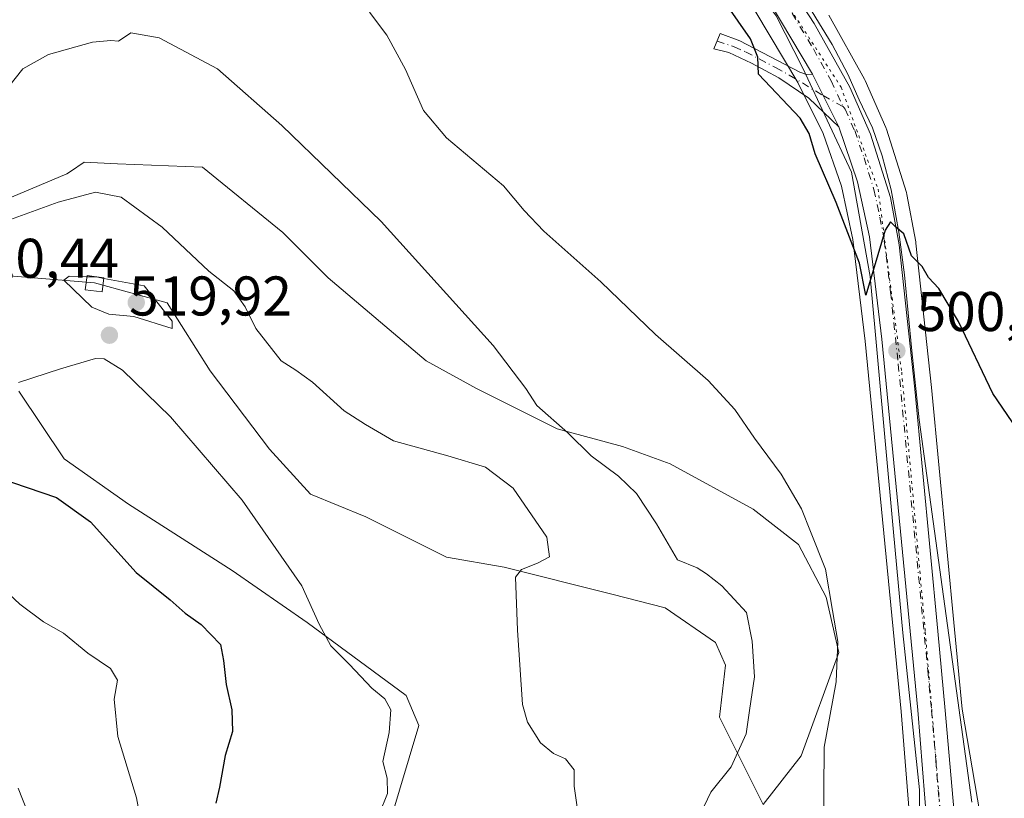
# Model space of a CAD drawing. Units: metres. Extents: x 635188 to 638657, y 4706612 to 4708993.
# Drawn here: x 635536 to 635713, y 4707966 to 4708106 of the extents above; entities that cross this region are included whole.
import ezdxf

# ---------------------------------------------------------------- set-up
doc = ezdxf.new("R2010")
doc.units = ezdxf.units.M
doc.header["$MEASUREMENT"] = 0
doc.linetypes.add('DGN Style 4', pattern=[2.6384748266838614, 1.318413404963828, -0.6592067024819142, 0.001648016756204785, -0.6592067024819142])
doc.linetypes.add('DGN Style 5', pattern=[1.1536117293433497, 0.4944050268614355, -0.6592067024819142])
for name, color, linetype, lineweight in [('Camino Cxs', 7, 'Continuous', 0), ('Camino eje', 30, 'DGN Style 4', 13), ('Carretera de calzada única Cxs', 7, 'Continuous', 13), ('Carretera de calzada única eje', 7, 'DGN Style 4', 0), ('Cultivos herbáceos CxS', 92, 'Continuous', 0), ('Curva de nivel maestra', 30, 'Continuous', 30), ('Curva de nivel normal', 30, 'Continuous', 0), ('Edificación Cxs', 1, 'Continuous', 13), ('Matorral CxS', 135, 'Continuous', 0), ('Núcleo urbano CxS', 7, 'Continuous', 0), ('Punto de cota en terreno', 7, 'Continuous', 0), ('Rótulo de punto de cota en terreno', 7, 'Continuous', 0), ('Suelo desnudo CxS', 253, 'Continuous', 0), ('Vía pecuaria CxS', 92, 'Continuous', 13), ('Vía pecuaria eje', 92, 'DGN Style 5', 0)]:
    doc.layers.add(name, color=color, linetype=linetype, lineweight=lineweight)
doc.styles.add('Style-Arial', font='txt')

# ---------------------------------------------------------------- blocks, each defined once
blk = doc.blocks.new('5PATER')
at = {"layer": 'Suelo desnudo CxS', "linetype": 'Continuous', "lineweight": 0}
h = blk.add_hatch(color=51, dxfattribs=at)
edge = h.paths.add_edge_path()
edge.add_ellipse((0, 0), major_axis=(-0.1095731443231308, -0.1110710700762829), ratio=0.9994222409660322, start_angle=0, end_angle=360)

msp = doc.modelspace()

# ---------------------------------------------------------------- linework, layer by layer
at = {"layer": 'Camino Cxs', "color": 7, "linetype": 'Continuous', "lineweight": 0, "extrusion": (0.8935199758118445, 0.4477142056241766, 0.03426430952920593), "elevation": 2675889.624368667, "flags": 128}
msp.add_lwpolyline([(3924480.012482476, -91242.07864298754), (3924475.73596343, -91241.83109763042), (3924469.471665691, -91241.68541208476)], dxfattribs=at)
at = {"layer": 'Camino Cxs', "color": 7, "linetype": 'Continuous', "lineweight": 0}
msp.add_polyline3d([(635678.1432999996, 4708095.880100001, 499.0084999999963), (635680.0515000002, 4708092.0529, 499.2559000000037), (635682.8532999996, 4708086.450099999, 499.4015000000073), (635677.4700999996, 4708091.610099999, 499.3619999999937), (635672.1201, 4708095.220100001, 500.1195000000008), (635667.2100999998, 4708097.9001, 501.1255999999995), (635663.1401000004, 4708099.770099999, 502.1125000000029), (635660.4700999996, 4708100.420100001, 502.1147999999957), (635661.6001000004, 4708103.170100001, 501.5093999999954), (635665.1101000002, 4708101.880100001, 501.0528000000049), (635675.8701, 4708096.280099999, 499.2035999999935), (635677.0500999996, 4708095.8201, 499.0696000000025)], close=True, dxfattribs=at)
msp.add_polyline3d([(635682.8532999996, 4708086.450099999, 499.4015000000073), (635677.4700999996, 4708091.610099999, 499.3619999999937), (635672.1201, 4708095.220100001, 500.1195000000008), (635667.2100999998, 4708097.9001, 501.1255999999995), (635663.1401000004, 4708099.770099999, 502.1125000000029), (635660.4700999996, 4708100.420100001, 502.1147999999957), (635661.6001000004, 4708103.170100001, 501.5093999999954), (635665.1101000002, 4708101.880100001, 501.0528000000049), (635675.8701, 4708096.280099999, 499.2035999999935), (635677.0500999996, 4708095.8201, 499.0696000000025), (635678.1432999996, 4708095.880100001, 499.0084999999963)], dxfattribs=at)
at = {"layer": 'Camino eje', "color": 30, "linetype": 'DGN Style 4', "lineweight": 13}
msp.add_polyline3d([(635661.0440999996, 4708101.817299999, 501.7320999999939), (635664.1250999998, 4708100.825099999, 501.5561000000016), (635666.1601, 4708099.890100001, 501.1426999999967), (635671.5401, 4708097.090100001, 499.8119000000006), (635673.9951, 4708095.7501, 499.5739999999933), (635680.0515000002, 4708092.0529, 499.2559000000037), (635683.6246999997, 4708090.088099999, 499.3163000000059)], dxfattribs=at)
at = {"layer": 'Carretera de calzada única Cxs', "color": 7, "linetype": 'Continuous', "lineweight": 13, "extrusion": (0.8935199758118445, 0.4477142056241766, 0.03426430952920593), "elevation": 2675889.624368667, "flags": 128}
msp.add_lwpolyline([(3924480.012482476, -91242.07864298754), (3924475.73596343, -91241.83109763042), (3924469.471665691, -91241.68541208476)], dxfattribs=at)
at = {"layer": 'Carretera de calzada única Cxs', "color": 7, "linetype": 'Continuous', "lineweight": 13}
for points in [[(635484.3901000004, 4708198.340100001, 489.0880999999936), (635583.6601, 4708169.0601, 493.5892000000022), (635588.5301000001, 4708167.520099999, 493.8678000000073), (635591.9801000003, 4708166.440099999, 493.9900000000052), (635609.3201000001, 4708160.9901, 494.954700000002), (635633.6901000004, 4708151.370100001, 496.1751999999979), (635642.1001000004, 4708146.5001, 496.7845999999991), (635646.5800999999, 4708143.2601, 496.8380999999936), (635654.6501000002, 4708136.4301, 497.1386999999959), (635660.9700999996, 4708129.8301, 497.4198000000034), (635664.4200999998, 4708125.710100001, 497.672000000006), (635670.6401000004, 4708117.0601, 498.0387999999948), (635678.4700999996, 4708104.9901, 498.710500000001), (635684.8201000001, 4708093.5601, 499.1897000000026), (635688.5401, 4708085.1601, 499.6005000000005), (635692.1101000002, 4708073.8101, 500.0899999999965), (635693.7001, 4708065.3201, 500.127999999997), (635696.4700999996, 4708039.460100001, 501.5225999999967), (635700.5900999998, 4707996.120100001, 502.2709999999934), (635701.9401000004, 4707981.850099999, 502.3267000000051), (635703.4433000004, 4707964.280099999, 502.0745000000024)], [(635698.7100999998, 4707960.9301, 502.3617999999988), (635697.0100999996, 4707981.940099999, 502.5381000000052), (635690.5601000005, 4708048.4101, 501.4784999999974), (635688.3300999999, 4708066.770099999, 500.1082000000025), (635686.2200999996, 4708076.630100001, 499.8690000000061), (635682.8532999996, 4708086.450099999, 499.4015000000073), (635680.0515000002, 4708092.0529, 499.2559000000037), (635678.1432999996, 4708095.880100001, 499.0084999999963), (635670.5401, 4708108.630100001, 498.5889000000025), (635662.8101000005, 4708119.6601, 497.8809000000037), (635654.7200999996, 4708129.2501, 497.1992000000028), (635645.6901000004, 4708137.790100001, 496.680600000007), (635640.5000999998, 4708141.690099999, 496.5007999999943), (635632.4301000005, 4708146.2401, 496.1392000000051), (635621.6901000004, 4708150.710100001, 495.7715000000026), (635609.2701000003, 4708154.9101, 495.4517999999953), (635576.4700999996, 4708164.2601, 495.1754999999976), (635540.5500999996, 4708175.120100001, 492.6091000000015), (635485.6700999998, 4708191.2601, 489.4636000000028)], [(635678.1432999996, 4708095.880100001, 499.0084999999963), (635670.5401, 4708108.630100001, 498.5889000000025), (635662.8101000005, 4708119.6601, 497.8809000000037), (635654.7200999996, 4708129.2501, 497.1992000000028), (635645.6901000004, 4708137.790100001, 496.680600000007), (635640.5000999998, 4708141.690099999, 496.5007999999943), (635632.4301000005, 4708146.2401, 496.1392000000051), (635621.6901000004, 4708150.710100001, 495.7715000000026), (635609.2701000003, 4708154.9101, 495.4517999999953), (635576.4700999996, 4708164.2601, 495.1754999999976), (635540.5500999996, 4708175.120100001, 492.6091000000015), (635485.6700999998, 4708191.2601, 489.4636000000028)], [(635591.9801000003, 4708166.440099999, 493.9900000000052), (635609.3201000001, 4708160.9901, 494.954700000002), (635633.6901000004, 4708151.370100001, 496.1751999999979), (635642.1001000004, 4708146.5001, 496.7845999999991), (635646.5800999999, 4708143.2601, 496.8380999999936), (635654.6501000002, 4708136.4301, 497.1386999999959), (635660.9700999996, 4708129.8301, 497.4198000000034), (635664.4200999998, 4708125.710100001, 497.672000000006), (635670.6401000004, 4708117.0601, 498.0387999999948), (635678.4700999996, 4708104.9901, 498.710500000001), (635684.8201000001, 4708093.5601, 499.1897000000026), (635688.5401, 4708085.1601, 499.6005000000005), (635692.1101000002, 4708073.8101, 500.0899999999965), (635693.7001, 4708065.3201, 500.127999999997), (635696.4700999996, 4708039.460100001, 501.5225999999967), (635700.5900999998, 4707996.120100001, 502.2709999999934), (635701.9401000004, 4707981.850099999, 502.3267000000051), (635703.4433000004, 4707964.280099999, 502.0745000000024)], [(635698.7100999998, 4707960.9301, 502.3617999999988), (635697.0100999996, 4707981.940099999, 502.5381000000052), (635690.5601000005, 4708048.4101, 501.4784999999974), (635688.3300999999, 4708066.770099999, 500.1082000000025), (635686.2200999996, 4708076.630100001, 499.8690000000061), (635682.8532999996, 4708086.450099999, 499.4015000000073)]]:
    msp.add_polyline3d(points, dxfattribs=at)
at = {"layer": 'Carretera de calzada única eje', "color": 7, "linetype": 'DGN Style 4', "lineweight": 0}
for points in [[(635587.4401000004, 4708164.4301, 493.8907000000036), (635600.6300999997, 4708160.670100001, 494.5725999999996), (635609.2901, 4708157.950099999, 494.9878999999929), (635615.5000999998, 4708155.850099999, 495.3371000000043), (635627.6901000004, 4708151.040100001, 495.9192000000039), (635633.0601000005, 4708148.800100001, 496.1466999999975), (635637.2600999996, 4708146.370100001, 496.3625000000029), (635641.3000999996, 4708144.090100001, 496.6037999999971), (635643.5401, 4708142.470100001, 496.6772999999957), (635646.1300999997, 4708140.520099999, 496.7761000000028), (635650.1700999998, 4708137.110099999, 496.9661999999954), (635654.6801000005, 4708132.840100001, 497.1548999999941), (635657.8400999998, 4708129.540100001, 497.3257000000012), (635659.5701000001, 4708127.4801, 497.4391000000033), (635663.6101000002, 4708122.6801, 497.7451000000001), (635666.7200999996, 4708118.360099999, 498.0041999999958), (635670.5900999998, 4708112.840100001, 498.267200000002), (635674.5000999998, 4708106.8101, 498.5629999999946), (635678.3101000005, 4708100.4301, 498.8891000000004), (635681.4801000003, 4708094.720100001, 499.1315000000032), (635683.6246999997, 4708090.088099999, 499.3163000000059)], [(635683.6246999997, 4708090.088099999, 499.3163000000059), (635683.9851000002, 4708089.651900001, 499.3371000000043), (635685.7001, 4708085.800100001, 499.5185999999958), (635687.3800999997, 4708080.890100001, 499.7014999999956), (635689.1601, 4708075.220100001, 499.9091000000044), (635690.2200999996, 4708070.290100001, 500.0047999999952), (635691.0100999996, 4708066.040100001, 500.1572000000015), (635692.1300999997, 4708056.860099999, 500.4373999999953), (635693.5100999996, 4708043.9301, 501.6008000000002), (635695.5701000001, 4708022.2601, 501.7262999999948), (635698.8000999996, 4707989.030099999, 502.331600000005), (635699.4700999996, 4707981.890100001, 502.3469000000041), (635700.2200999996, 4707973.110099999, 502.2076999999991), (635701.0701000001, 4707962.600099999, 502.1693999999989), (635701.4301000005, 4707958.390100001, 502.0938000000024), (635701.4376999997, 4707957.1403, 502.0819999999949)]]:
    msp.add_polyline3d(points, dxfattribs=at)
at = {"layer": 'Cultivos herbáceos CxS', "color": 92, "linetype": 'Continuous', "lineweight": 0}
for points in [[(635484.8378999997, 4708188.377900001, 489.3525999999983), (635539.6926999995, 4708172.245300001, 492.4575000000041), (635575.6246999997, 4708161.3817, 493.9922999999981), (635608.3778999997, 4708152.0449, 495.1129999999976), (635620.6319000004, 4708147.9011, 495.4477000000043), (635631.1123000003, 4708143.539100001, 495.9343999999983), (635638.8552999999, 4708139.1735, 496.3035999999993), (635643.7521000003, 4708135.4937, 496.5218000000023), (635652.5358999996, 4708127.1865, 496.7603999999993), (635660.4304999998, 4708117.828299999, 497.9532000000036), (635668.0198999997, 4708106.999100001, 498.5075999999972), (635675.5060999999, 4708094.439900001, 499.138300000006), (635680.0773, 4708085.287900001, 499.6282000000065), (635683.3240999999, 4708075.826500001, 499.854800000001), (635685.3683000002, 4708066.274300001, 500.5350000000035), (635687.5777000004, 4708048.0843, 501.8261999999959), (635694.0217000004, 4707981.6743, 503.8448999999965), (635695.7106999997, 4707960.802100001, 503.3959000000032)], [(635484.8378999997, 4708188.377900001, 489.3525999999983), (635539.6926999995, 4708172.245300001, 492.4575000000041), (635575.6246999997, 4708161.3817, 493.9922999999981), (635608.3778999997, 4708152.0449, 495.1129999999976), (635620.6319000004, 4708147.9011, 495.4477000000043), (635631.1123000003, 4708143.539100001, 495.9343999999983), (635638.8552999999, 4708139.1735, 496.3035999999993), (635643.7521000003, 4708135.4937, 496.5218000000023), (635652.5358999996, 4708127.1865, 496.7603999999993), (635660.4304999998, 4708117.828299999, 497.9532000000036), (635668.0198999997, 4708106.999100001, 498.5075999999972), (635675.5060999999, 4708094.439900001, 499.138300000006), (635680.0773, 4708085.287900001, 499.6282000000065), (635683.3240999999, 4708075.826500001, 499.854800000001), (635685.3683000002, 4708066.274300001, 500.5350000000035), (635687.5777000004, 4708048.0843, 501.8261999999959), (635694.0217000004, 4707981.6743, 503.8448999999965), (635695.7106999997, 4707960.802100001, 503.3959000000032)], [(635711.7401000002, 4707942.1801, 501.1921000000002), (635704.9278999995, 4707982.118899999, 502.446299999996), (635703.5767000001, 4707996.4033, 502.1465000000026), (635699.4549000004, 4708039.7619, 500.6140000000014), (635696.6831, 4708065.639699999, 500.0041000000056), (635696.6517000003, 4708065.856699999, 499.9977999999974), (635695.0588999996, 4708074.362299999, 499.8521000000038), (635694.9719000002, 4708074.710300001, 499.8644000000059), (635691.4018999999, 4708086.0603, 499.3877999999968), (635691.3591, 4708086.186100001, 499.3776000000071), (635691.2830999997, 4708086.3749, 499.3625000000029), (635687.5630999999, 4708094.774900001, 498.9870999999985), (635687.4424999999, 4708095.017100001, 498.9744000000064), (635681.0802999996, 4708106.468499999, 498.4082999999956)], [(635681.0802999996, 4708106.468499999, 498.4082999999956), (635687.4424999999, 4708095.017100001, 498.9744000000064), (635687.5630999999, 4708094.774900001, 498.9870999999985), (635691.2830999997, 4708086.3749, 499.3625000000029), (635691.3591, 4708086.186100001, 499.3776000000071), (635691.4018999999, 4708086.0603, 499.3877999999968), (635694.9719000002, 4708074.710300001, 499.8644000000059), (635695.0588999996, 4708074.362299999, 499.8521000000038), (635696.6517000003, 4708065.856699999, 499.9977999999974), (635696.6831, 4708065.639699999, 500.0041000000056), (635699.4549000004, 4708039.7619, 500.6140000000014), (635703.5767000001, 4707996.4033, 502.1465000000026), (635704.9278999995, 4707982.118899999, 502.446299999996), (635711.7401000002, 4707942.1801, 501.1921000000002)], [(635532.8262999998, 4708059.8575, 517.8269), (635549.4951, 4708058.5043, 519.8508000000002), (635562.5603, 4708054.8991, 519.1558999999979), (635570.2191000005, 4708042.729900001, 519.4841000000015), (635580.8919000003, 4708028.6799, 519.798299999995), (635588.2396999998, 4708020.644900001, 519.5875999999989), (635598.1507000001, 4708016.5877, 518.8102999999974), (635612.5676999995, 4708009.376499999, 518.5002999999997), (635622.9297000002, 4708007.5735, 516.244200000001), (635642.1737000003, 4708002.710300001, 513.0181000000011), (635651.7307000002, 4708000.280900001, 511.6404999999941), (635660.7736999998, 4707994.051899999, 511.7556000000041), (635662.5756999999, 4707989.9959, 511.6178999999975), (635661.4867000004, 4707980.6951, 511.2697999999946), (635669.2911, 4707965.058900001, 507.9533999999985), (635676.0913000006, 4707973.769900001, 506.4710999999952), (635682.8498999998, 4707992.2487, 505.5112999999984), (635680.5970999999, 4708002.1647, 505.8555999999954), (635675.6420999998, 4708011.629699999, 506.2010000000009), (635667.5323000001, 4708017.939900001, 507.3104000000022), (635652.6651, 4708026.052100001, 508.0688999999985), (635644.1052999999, 4708029.2071, 508.9113999999972), (635632.3913000004, 4708032.362299999, 510.0721000000049), (635617.9751000004, 4708039.5745, 511.0320999999968), (635608.9643000001, 4708044.531500001, 511.3166000000056), (635591.3945000004, 4708059.4057, 511.5927999999985), (635583.2845000002, 4708067.5187, 511.6037000000069), (635568.8677000003, 4708079.2369, 512.0436000000045), (635553.6187000005, 4708079.836100001, 513.3173999999999), (635547.6447000002, 4708080.155099999, 512.9924000000028), (635545.2090999996, 4708078.465100001, 513.2197000000015), (635544.5697, 4708078.021299999, 513.2921999999963), (635534.6312999995, 4708073.8925, 513.1033000000025)], [(635532.8262999998, 4708059.8575, 517.8269), (635549.4951, 4708058.5043, 519.8508000000002), (635562.5603, 4708054.8991, 519.1558999999979), (635570.2191000005, 4708042.729900001, 519.4841000000015), (635580.8919000003, 4708028.6799, 519.798299999995), (635588.2396999998, 4708020.644900001, 519.5875999999989), (635598.1507000001, 4708016.5877, 518.8102999999974), (635612.5676999995, 4708009.376499999, 518.5002999999997), (635622.9297000002, 4708007.5735, 516.244200000001), (635642.1737000003, 4708002.710300001, 513.0181000000011), (635651.7307000002, 4708000.280900001, 511.6404999999941), (635660.7736999998, 4707994.051899999, 511.7556000000041), (635662.5756999999, 4707989.9959, 511.6178999999975), (635661.4867000004, 4707980.6951, 511.2697999999946), (635669.2911, 4707965.058900001, 507.9533999999985), (635676.0913000006, 4707973.769900001, 506.4710999999952), (635682.8498999998, 4707992.2487, 505.5112999999984), (635680.5970999999, 4708002.1647, 505.8555999999954), (635675.6420999998, 4708011.629699999, 506.2010000000009), (635667.5323000001, 4708017.939900001, 507.3104000000022), (635652.6651, 4708026.052100001, 508.0688999999985), (635644.1052999999, 4708029.2071, 508.9113999999972), (635632.3913000004, 4708032.362299999, 510.0721000000049), (635617.9751000004, 4708039.5745, 511.0320999999968), (635608.9643000001, 4708044.531500001, 511.3166000000056), (635591.3945000004, 4708059.4057, 511.5927999999985), (635583.2845000002, 4708067.5187, 511.6037000000069), (635568.8677000003, 4708079.2369, 512.0436000000045), (635553.6187000005, 4708079.836100001, 513.3173999999999), (635547.6447000002, 4708080.155099999, 512.9924000000028), (635545.2090999996, 4708078.465100001, 513.2197000000015), (635544.5697, 4708078.021299999, 513.2921999999963), (635534.6312999995, 4708073.8925, 513.1033000000025)], [(635602.4297000002, 4707961.8267, 519.6723999999958), (635607.6111000003, 4707979.1787, 519.2060999999958), (635605.3591, 4707984.5877, 519.4242999999988), (635587.6052999999, 4707997.617900001, 520.4802000000054), (635574.1574999997, 4708006.9921, 521.6049999999959), (635555.5982999997, 4708018.848300001, 522.6002000000008), (635544.0884999996, 4708026.955499999, 522.605899999995), (635535.9787, 4708039.124500001, 519.9983999999968)], [(635602.4297000002, 4707961.8267, 519.6723999999958), (635607.6111000003, 4707979.1787, 519.2060999999958), (635605.3591, 4707984.5877, 519.4242999999988), (635587.6052999999, 4707997.617900001, 520.4802000000054), (635574.1574999997, 4708006.9921, 521.6049999999959), (635555.5982999997, 4708018.848300001, 522.6002000000008), (635544.0884999996, 4708026.955499999, 522.605899999995), (635535.9787, 4708039.124500001, 519.9983999999968)]]:
    msp.add_polyline3d(points, dxfattribs=at)
at = {"layer": 'Curva de nivel maestra', "color": 30, "linetype": 'Continuous', "lineweight": 30, "flags": 128}
for points, elevation in [([(635718.29, 4708027.210100001), (635710.4400000004, 4708038.6801), (635704.3200000003, 4708051.5701), (635700.75, 4708057.4801), (635698.9299999997, 4708059.470100001), (635697.8099999997, 4708061.4301), (635695.9000000004, 4708063.360099999), (635694.4800000006, 4708067.280099999), (635693, 4708068.530099999), (635692.0899999999, 4708069.470100001), (635691.1799999997, 4708067.9801), (635687.6799999997, 4708056.3201), (635686.5899999999, 4708062.030099999), (635682.3899999997, 4708072.9101), (635678.6399999997, 4708081.610099999), (635677.5700000003, 4708085.270099999), (635675.9400000004, 4708088.040100001), (635668.4699999997, 4708095.890100001), (635668.3499999996, 4708098.960100001), (635667.0499999998, 4708102.2501), (635662.6100000005, 4708108.5801)], 500), ([(635532.1299999999, 4708023.6501), (635542.7199999997, 4708020.0601), (635548.7800000003, 4708015.690099999), (635557.0099999999, 4708006.630100001), (635563.0999999996, 4708001.6801), (635565.7400000002, 4707999.3101), (635568.6100000005, 4707997.300100001), (635572.0999999996, 4707993.700099999), (635572.6600000003, 4707990.8101), (635573.0899999999, 4707986.520099999), (635574.1100000005, 4707982.020099999), (635574.2400000002, 4707978.140100001), (635572.9500000002, 4707973.8201), (635571.9199999999, 4707968.120100001), (635571.2599999999, 4707965.270099999)], 525)]:
    msp.add_lwpolyline(points, dxfattribs=dict(at, elevation=elevation))
at = {"layer": 'Curva de nivel normal', "color": 30, "linetype": 'Continuous', "lineweight": 0, "flags": 128}
for points, elevation in [([(635598.7999999998, 4708107.020099999), (635601.9199999999, 4708102.870100001), (635605.2599999999, 4708096.770099999), (635608.4600000001, 4708089.4101), (635612.5999999996, 4708084.4801), (635622.7999999998, 4708075.9001), (635626.5199999996, 4708071.470100001), (635630.0199999996, 4708067.790100001), (635640.2199999997, 4708058.710100001), (635650.0300000003, 4708049.270099999), (635659.4600000001, 4708041.020099999), (635664.2400000002, 4708035.8101), (635667.7699999996, 4708030.670100001), (635672.5199999996, 4708024.2401), (635676.1699999999, 4708018.030099999), (635677.7999999998, 4708013.970100001), (635680.4800000006, 4708007.200099999), (635681.7000000002, 4707999.800100001), (635682.6799999997, 4707994.270099999), (635682.3799999999, 4707987.0001), (635680.2400000002, 4707975.3101), (635680.2000000002, 4707967.4801), (635680.1799999997, 4707953.270099999)], 505), ([(635533.04, 4708092.2601), (635536.6799999997, 4708096.840100001), (635541.2699999996, 4708099.4001), (635549.1799999997, 4708101.6501), (635552.4299999997, 4708101.960100001), (635553.8499999996, 4708101.790100001), (635556.04, 4708103.3101), (635561.0899999999, 4708102.4001), (635571.5800000001, 4708096.890100001), (635583.0899999999, 4708086.710100001), (635600.8700000001, 4708069.5001), (635620.9400000004, 4708047.300100001), (635626.8200000003, 4708039.5801), (635628.79, 4708036.550100001), (635634.3200000003, 4708031.640100001), (635638.5199999996, 4708027.530099999), (635643.3799999999, 4708023.850099999), (635646.5999999996, 4708020.7401), (635650.2100000001, 4708015.340100001), (635653.9800000006, 4708008.890100001), (635657.5099999999, 4708007.4301), (635659.1299999999, 4708006.380100001), (635661.9199999999, 4708004.2301), (635666.2999999998, 4707999.440099999), (635667.3200000003, 4707994.290100001), (635667.7800000003, 4707987.890100001), (635666.8799999999, 4707981.890100001), (635666.2699999996, 4707977.710100001), (635663.5499999998, 4707971.8101), (635659.9600000001, 4707967.2601), (635656.3200000003, 4707959.5801)], 510), ([(635635.9900000002, 4707964.540100001), (635635.4600000001, 4707968.340100001), (635635.4500000002, 4707971.220100001), (635633.9000000004, 4707973.2401), (635631.7599999999, 4707974.1501), (635629.4199999999, 4707976.0601), (635627.1200000001, 4707979.790100001), (635626.2199999997, 4707982.940099999), (635625.2999999998, 4707996.270099999), (635624.9500000002, 4708005.7601), (635625.9900000002, 4708007.1501), (635628.9100000003, 4708008.2501), (635631.0599999997, 4708009.4301), (635630.5599999997, 4708012.960100001), (635624.5499999998, 4708021.720100001), (635619.5800000001, 4708025.470100001), (635612.8399999999, 4708027.540100001), (635603.0999999996, 4708030.200099999), (635598.0700000003, 4708033.100099999), (635594.2599999999, 4708035.550100001), (635588.5599999997, 4708040.700099999), (635585.5999999996, 4708042.890100001), (635582.9699999997, 4708044.530099999), (635578.4400000004, 4708050.3301), (635576.5199999996, 4708054.2401), (635574.4699999997, 4708057.090100001), (635570.0199999996, 4708060.590100001), (635561.6399999997, 4708068.5101), (635554.2999999998, 4708073.880100001), (635549.7100000001, 4708074.780099999), (635543.04, 4708072.9801), (635527.8600000005, 4708067.4801)], 515), ([(635548.1649000002, 4708059.607899999), (635545.0099999999, 4708059.700099999), (635544.04, 4708058.970100001), (635549.0499999998, 4708054.170100001), (635552.1100000005, 4708052.880100001), (635556.5899999999, 4708052.4901), (635563.4199999999, 4708050.350099999), (635563.4199999999, 4708051.6501), (635558.4500000002, 4708058.0001), (635551.1787, 4708059.3114)], 520), ([(635551.1787, 4708059.3114), (635549.7999999998, 4708059.5601), (635548.1649000002, 4708059.607899999)], 520), ([(635535.9199999999, 4708040.640100001), (635543.4500000002, 4708043.120100001), (635549.6799999997, 4708044.970100001), (635551.2300000006, 4708044.870100001), (635554.54, 4708042.880100001), (635563.1600000003, 4708034.5001), (635575.9800000006, 4708019.540100001), (635586.6399999997, 4708004.210100001), (635589.7800000003, 4707997.350099999), (635591.8799999999, 4707993.450099999), (635595.2100000001, 4707990.110099999), (635599.1799999997, 4707985.880100001), (635601.54, 4707983.960100001), (635602.6299999999, 4707981.9901), (635602.3399999999, 4707977.9101), (635601.1699999999, 4707972.7401), (635601.9800000006, 4707969.780099999), (635601.9900000002, 4707967.030099999), (635600.5199999996, 4707963.270099999)], 520), ([(635533.3099999997, 4708003.600099999), (635536.1699999999, 4708000.940099999), (635540.4100000003, 4707997.780099999), (635543.9800000006, 4707995.7401), (635548.2999999998, 4707992.1501), (635552.3899999997, 4707989.420100001), (635553.6600000003, 4707987.340100001), (635553.0300000003, 4707983.920100001), (635553.6799999997, 4707977.2401), (635557.0300000003, 4707966.2401), (635558.7699999996, 4707956.9901)], 530), ([(635535.8700000001, 4707967.940099999), (635540.1799999997, 4707956.9001)], 535)]:
    msp.add_lwpolyline(points, dxfattribs=dict(at, elevation=elevation))
at = {"layer": 'Edificación Cxs', "color": 1, "linetype": 'Continuous', "lineweight": 13}
msp.add_polyline3d([(635551.1901000004, 4708059.4001, 520.6073000000034), (635550.8701, 4708056.880100001, 520.9201999999932), (635547.8601000002, 4708057.270099999, 520.8426999999938), (635548.1901000004, 4708059.800100001, 520.5611000000063), (635551.1901000004, 4708059.4001, 520.6073000000034)], dxfattribs=at)
msp.add_3dface([(635551.1901000004, 4708059.4001, 520.9201999999932), (635550.8701, 4708056.880100001, 520.9201999999932), (635547.8601000002, 4708057.270099999, 520.9201999999932), (635548.1901000004, 4708059.800100001, 520.9201999999932)], dxfattribs=at)
at = {"layer": 'Matorral CxS', "color": 135, "linetype": 'Continuous', "lineweight": 0}
for points in [[(635534.6312999995, 4708073.8925, 513.1033000000025), (635544.5697, 4708078.021299999, 513.2921999999963), (635545.2090999996, 4708078.465100001, 513.2197000000015), (635547.6447000002, 4708080.155099999, 512.9924000000028), (635553.6187000005, 4708079.836100001, 513.3173999999999), (635568.8677000003, 4708079.2369, 512.0436000000045), (635583.2845000002, 4708067.5187, 511.6037000000069), (635591.3945000004, 4708059.4057, 511.5927999999985), (635608.9643000001, 4708044.531500001, 511.3166000000056), (635617.9751000004, 4708039.5745, 511.0320999999968), (635632.3913000004, 4708032.362299999, 510.0721000000049), (635644.1052999999, 4708029.2071, 508.9113999999972), (635652.6651, 4708026.052100001, 508.0688999999985), (635667.5323000001, 4708017.939900001, 507.3104000000022), (635675.6420999998, 4708011.629699999, 506.2010000000009), (635680.5970999999, 4708002.1647, 505.8555999999954), (635682.8498999998, 4707992.2487, 505.5112999999984), (635676.0913000006, 4707973.769900001, 506.4710999999952), (635669.2911, 4707965.058900001, 507.9533999999985), (635661.4867000004, 4707980.6951, 511.2697999999946), (635662.5756999999, 4707989.9959, 511.6178999999975), (635660.7736999998, 4707994.051899999, 511.7556000000041), (635651.7307000002, 4708000.280900001, 511.6404999999941), (635642.1737000003, 4708002.710300001, 513.0181000000011), (635622.9297000002, 4708007.5735, 516.244200000001), (635612.5676999995, 4708009.376499999, 518.5002999999997), (635598.1507000001, 4708016.5877, 518.8102999999974), (635588.2396999998, 4708020.644900001, 519.5875999999989), (635580.8919000003, 4708028.6799, 519.798299999995), (635570.2191000005, 4708042.729900001, 519.4841000000015), (635562.5603, 4708054.8991, 519.1558999999979), (635549.4951, 4708058.5043, 519.8508000000002), (635532.8262999998, 4708059.8575, 517.8269)], [(635532.8262999998, 4708059.8575, 517.8269), (635549.4951, 4708058.5043, 519.8508000000002), (635562.5603, 4708054.8991, 519.1558999999979), (635570.2191000005, 4708042.729900001, 519.4841000000015), (635580.8919000003, 4708028.6799, 519.798299999995), (635588.2396999998, 4708020.644900001, 519.5875999999989), (635598.1507000001, 4708016.5877, 518.8102999999974), (635612.5676999995, 4708009.376499999, 518.5002999999997), (635622.9297000002, 4708007.5735, 516.244200000001), (635642.1737000003, 4708002.710300001, 513.0181000000011), (635651.7307000002, 4708000.280900001, 511.6404999999941), (635660.7736999998, 4707994.051899999, 511.7556000000041), (635662.5756999999, 4707989.9959, 511.6178999999975), (635661.4867000004, 4707980.6951, 511.2697999999946), (635669.2911, 4707965.058900001, 507.9533999999985), (635676.0913000006, 4707973.769900001, 506.4710999999952), (635682.8498999998, 4707992.2487, 505.5112999999984), (635680.5970999999, 4708002.1647, 505.8555999999954), (635675.6420999998, 4708011.629699999, 506.2010000000009), (635667.5323000001, 4708017.939900001, 507.3104000000022), (635652.6651, 4708026.052100001, 508.0688999999985), (635644.1052999999, 4708029.2071, 508.9113999999972), (635632.3913000004, 4708032.362299999, 510.0721000000049), (635617.9751000004, 4708039.5745, 511.0320999999968), (635608.9643000001, 4708044.531500001, 511.3166000000056), (635591.3945000004, 4708059.4057, 511.5927999999985), (635583.2845000002, 4708067.5187, 511.6037000000069), (635568.8677000003, 4708079.2369, 512.0436000000045), (635553.6187000005, 4708079.836100001, 513.3173999999999), (635547.6447000002, 4708080.155099999, 512.9924000000028), (635545.2090999996, 4708078.465100001, 513.2197000000015), (635544.5697, 4708078.021299999, 513.2921999999963), (635534.6312999995, 4708073.8925, 513.1033000000025)], [(635535.9787, 4708039.124500001, 519.9983999999968), (635544.0884999996, 4708026.955499999, 522.605899999995), (635555.5982999997, 4708018.848300001, 522.6002000000008), (635574.1574999997, 4708006.9921, 521.6049999999959), (635587.6052999999, 4707997.617900001, 520.4802000000054), (635605.3591, 4707984.5877, 519.4242999999988), (635607.6111000003, 4707979.1787, 519.2060999999958), (635602.4297000002, 4707961.8267, 519.6723999999958)], [(635602.4297000002, 4707961.8267, 519.6723999999958), (635607.6111000003, 4707979.1787, 519.2060999999958), (635605.3591, 4707984.5877, 519.4242999999988), (635587.6052999999, 4707997.617900001, 520.4802000000054), (635574.1574999997, 4708006.9921, 521.6049999999959), (635555.5982999997, 4708018.848300001, 522.6002000000008), (635544.0884999996, 4708026.955499999, 522.605899999995), (635535.9787, 4708039.124500001, 519.9983999999968)]]:
    msp.add_polyline3d(points, dxfattribs=at)
at = {"layer": 'Núcleo urbano CxS', "color": 7, "linetype": 'Continuous', "lineweight": 0}
for points in [[(635695.7106999997, 4707960.802100001, 503.3959000000032), (635694.0217000004, 4707981.6743, 503.8448999999965), (635687.5777000004, 4708048.0843, 501.8261999999959), (635685.3683000002, 4708066.274300001, 500.5350000000035), (635683.3240999999, 4708075.826500001, 499.854800000001), (635680.0773, 4708085.287900001, 499.6282000000065), (635675.5060999999, 4708094.439900001, 499.138300000006), (635668.0198999997, 4708106.999100001, 498.5075999999972), (635660.4304999998, 4708117.828299999, 497.9532000000036), (635652.5358999996, 4708127.1865, 496.7603999999993), (635643.7521000003, 4708135.4937, 496.5218000000023), (635638.8552999999, 4708139.1735, 496.3035999999993), (635631.1123000003, 4708143.539100001, 495.9343999999983), (635620.6319000004, 4708147.9011, 495.4477000000043), (635608.3778999997, 4708152.0449, 495.1129999999976), (635575.6246999997, 4708161.3817, 493.9922999999981), (635539.6926999995, 4708172.245300001, 492.4575000000041), (635484.8378999997, 4708188.377900001, 489.3525999999983)], [(635484.8378999997, 4708188.377900001, 489.3525999999983), (635539.6926999995, 4708172.245300001, 492.4575000000041), (635575.6246999997, 4708161.3817, 493.9922999999981), (635608.3778999997, 4708152.0449, 495.1129999999976), (635620.6319000004, 4708147.9011, 495.4477000000043), (635631.1123000003, 4708143.539100001, 495.9343999999983), (635638.8552999999, 4708139.1735, 496.3035999999993), (635643.7521000003, 4708135.4937, 496.5218000000023), (635652.5358999996, 4708127.1865, 496.7603999999993), (635660.4304999998, 4708117.828299999, 497.9532000000036), (635668.0198999997, 4708106.999100001, 498.5075999999972), (635675.5060999999, 4708094.439900001, 499.138300000006), (635680.0773, 4708085.287900001, 499.6282000000065), (635683.3240999999, 4708075.826500001, 499.854800000001), (635685.3683000002, 4708066.274300001, 500.5350000000035), (635687.5777000004, 4708048.0843, 501.8261999999959), (635694.0217000004, 4707981.6743, 503.8448999999965), (635695.7106999997, 4707960.802100001, 503.3959000000032)], [(635681.0802999996, 4708106.468499999, 498.4082999999956), (635687.4424999999, 4708095.017100001, 498.9744000000064), (635687.5630999999, 4708094.774900001, 498.9870999999985), (635691.2830999997, 4708086.3749, 499.3625000000029), (635691.3591, 4708086.186100001, 499.3776000000071), (635691.4018999999, 4708086.0603, 499.3877999999968), (635694.9719000002, 4708074.710300001, 499.8644000000059), (635695.0588999996, 4708074.362299999, 499.8521000000038), (635696.6517000003, 4708065.856699999, 499.9977999999974), (635696.6831, 4708065.639699999, 500.0041000000056), (635699.4549000004, 4708039.7619, 500.6140000000014), (635703.5767000001, 4707996.4033, 502.1465000000026), (635704.9278999995, 4707982.118899999, 502.446299999996), (635711.7401000002, 4707942.1801, 501.1921000000002)], [(635681.0802999996, 4708106.468499999, 498.4082999999956), (635687.4424999999, 4708095.017100001, 498.9744000000064), (635687.5630999999, 4708094.774900001, 498.9870999999985), (635691.2830999997, 4708086.3749, 499.3625000000029), (635691.3591, 4708086.186100001, 499.3776000000071), (635691.4018999999, 4708086.0603, 499.3877999999968), (635694.9719000002, 4708074.710300001, 499.8644000000059), (635695.0588999996, 4708074.362299999, 499.8521000000038), (635696.6517000003, 4708065.856699999, 499.9977999999974), (635696.6831, 4708065.639699999, 500.0041000000056), (635699.4549000004, 4708039.7619, 500.6140000000014), (635703.5767000001, 4707996.4033, 502.1465000000026), (635704.9278999995, 4707982.118899999, 502.446299999996), (635711.7401000002, 4707942.1801, 501.1921000000002)]]:
    msp.add_polyline3d(points, dxfattribs=at)
at = {"layer": 'Vía pecuaria CxS', "color": 92, "linetype": 'Continuous', "lineweight": 13}
for points in [[(635697.1090000002, 4707936.505000001, 501.8840000000055), (635697.3191000001, 4707967.6666, 502.3787000000011), (635694.358, 4707995.7971, 503.2621000000072), (635692.6306999996, 4708013.8104, 503.3708999999944), (635688.4504000006, 4708059.6746, 500.9222000000009), (635685.1431, 4708078.3278, 499.8227000000043), (635676.4117999999, 4708096.981000001, 499.0586000000039), (635671.6492999997, 4708106.3737, 498.6974999999948), (635657.494, 4708125.820599999, 497.4045000000042), (635641.3543999996, 4708140.505000001, 496.5469000000012), (635609.0654999996, 4708161.509500001, 494.9318000000058), (635607.0922999998, 4708162.0856, 494.7982000000048), (635601.0415000003, 4708163.751, 494.4131000000052), (635597.2632999998, 4708164.790899999, 494.2124999999942), (635596.0640000004, 4708165.120999999, 494.155899999998), (635553.7549999999, 4708177.393999999, 492.482600000003), (635479.2759999996, 4708199.913000001, 488.8462)], [(635697.1090000002, 4707936.505000001, 501.8840000000055), (635697.3191000001, 4707967.6666, 502.3787000000011), (635694.358, 4707995.7971, 503.2621000000072), (635692.6306999996, 4708013.8104, 503.3708999999944), (635688.4504000006, 4708059.6746, 500.9222000000009), (635685.1431, 4708078.3278, 499.8227000000043), (635676.4117999999, 4708096.981000001, 499.0586000000039), (635671.6492999997, 4708106.3737, 498.6974999999948), (635657.494, 4708125.820599999, 497.4045000000042), (635641.3543999996, 4708140.505000001, 496.5469000000012), (635609.0654999996, 4708161.509500001, 494.9318000000058), (635607.0922999998, 4708162.0856, 494.7982000000048), (635601.0415000003, 4708163.751, 494.4131000000052), (635597.2632999998, 4708164.790899999, 494.2124999999942), (635596.0640000004, 4708165.120999999, 494.155899999998), (635553.7549999999, 4708177.393999999, 492.482600000003), (635479.2759999996, 4708199.913000001, 488.8462)], [(635670.932, 4708118.834000001, 497.9413999999961), (635681.6579999998, 4708101.204, 498.9600999999967), (635684.4699999997, 4708095.934, 499.0810000000056), (635686.5329999998, 4708091.312000001, 499.3010999999969), (635688.8830000004, 4708086.267999999, 499.5515000000014), (635690.6409999998, 4708081.276000001, 499.8435000000027), (635692.2649999997, 4708075.163000001, 500.1533000000054), (635693.6390000005, 4708067.564999999, 500.0803000000015), (635694.608, 4708059.937000001, 500.2323000000034), (635695.966, 4708046.338, 500.6925000000047), (635696.7958000004, 4708038.4571, 501.4373000000051), (635697.2719000002, 4708033.935699999, 501.2394000000059), (635706.6958999997, 4707965.445800001, 502.2759999999981)], [(635670.932, 4708118.834000001, 497.9413999999961), (635681.6579999998, 4708101.204, 498.9600999999967), (635684.4699999997, 4708095.934, 499.0810000000056), (635686.5329999998, 4708091.312000001, 499.3010999999969), (635688.8830000004, 4708086.267999999, 499.5515000000014), (635690.6409999998, 4708081.276000001, 499.8435000000027), (635692.2649999997, 4708075.163000001, 500.1533000000054), (635693.6390000005, 4708067.564999999, 500.0803000000015), (635694.608, 4708059.937000001, 500.2323000000034), (635695.966, 4708046.338, 500.6925000000047), (635696.7958000004, 4708038.4571, 501.4373000000051), (635697.2719000002, 4708033.935699999, 501.2394000000059), (635706.6958999997, 4707965.445800001, 502.2759999999981)]]:
    msp.add_polyline3d(points, dxfattribs=at)
at = {"layer": 'Vía pecuaria eje', "color": 92, "linetype": 'DGN Style 5', "lineweight": 0}
msp.add_polyline3d([(635610.2057999996, 4708166.516799999, 494.7593000000052), (635642.7940999996, 4708144.3671, 496.7213000000047), (635664.2253999999, 4708122.935799999, 497.7583000000013), (635683.2755000005, 4708093.567, 499.1946999999927), (635689.8901000004, 4708075.310699999, 499.9682999999932), (635694.1233999999, 4708042.5023, 501.7707999999984), (635698.3567000005, 4707995.9356, 502.1922999999952), (635701.5318, 4707957.8355, 502.0809000000008)], dxfattribs=at)

# ---------------------------------------------------------------- block references
at = {"layer": 'Punto de cota en terreno', "color": 7, "linetype": 'Continuous', "lineweight": 0, "xscale": 10, "yscale": 10, "zscale": 10}
for p in [(635557, 4708055, 520.4400000000023), (635552.2000000002, 4708049.130000001, 519.9199999999983), (635693.2599999999, 4708046.34, 500.5500000000029)]:
    msp.add_blockref('5PATER', p, dxfattribs=at)

# ---------------------------------------------------------------- texts
at = {"layer": 'Rótulo de punto de cota en terreno', "color": 7, "linetype": 'Continuous', "lineweight": 0, "style": 'Style-Arial'}
for s, p in [('520,44', (635524.7572, 4708059.409700001)), ('519,92', (635555.7278000005, 4708052.6578)), ('500,55', (635696.7878000002, 4708049.867799999))]:
    msp.add_text(s, height=7.000000000000002, dxfattribs=at).set_placement(p)

doc.saveas('drawing.dxf')
